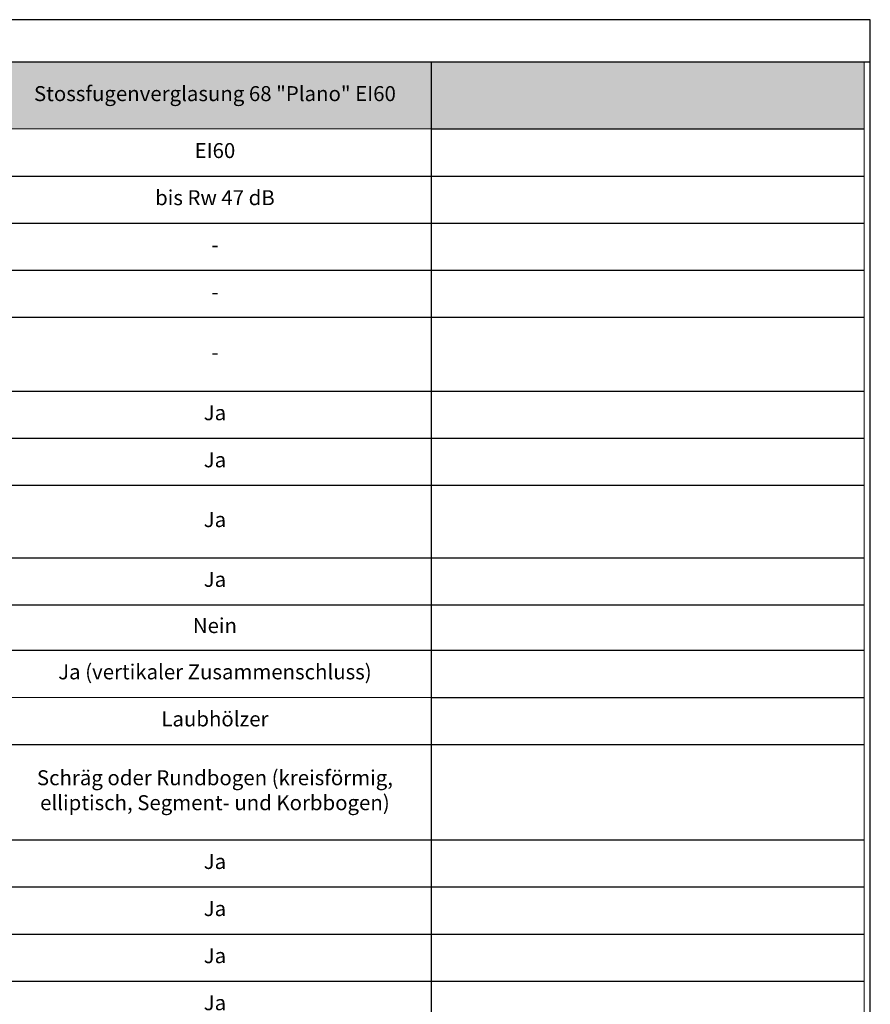
# Model space of a CAD drawing. Units: millimetres. Extents: x 1788 to 83958, y -235 to 115762.
# Drawn here: x 11558 to 11959, y 1482 to 1946 of the extents above; entities that cross this region are included whole.
import ezdxf

# ---------------------------------------------------------------- set-up
doc = ezdxf.new("R2010")
doc.units = ezdxf.units.MM
doc.layers.get('0').update_dxf_attribs({"true_color": 0x939598})
doc.layers.add('Z_Ansichtsfenster', color=1, linetype='Continuous', plot=False)
doc.layers.add('Z_Linie-Gelb 0.25', color=2, linetype='Continuous')
doc.styles.add('DIN', font='txt', dxfattribs={"height": 2})
doc.styles.add('DIN Bold', font='txt', dxfattribs={"height": 2})

# ---------------------------------------------------------------- blocks, each defined once
blk = doc.blocks.new('*T131')
at = {"layer": 'Z_Linie-Gelb 0.25', "linetype": 'ByBlock', "lineweight": 15, "transparency": 16777216}
for p, q in [((0, 0), (714.08, 0)), ((0, 0), (0, -667.11)), ((306.24, 0), (306.24, -667.11)), ((714.08, 0), (714.08, -667.11)), ((0, -31.5), (510.16, -31.5)), ((0, -299.34), (510.16, -299.34))]:
    blk.add_line(p, q, dxfattribs=at)
at = {"layer": 'Z_Linie-Gelb 0.25', "linetype": 'ByBlock', "lineweight": -2, "transparency": 16777216}
for p, q in [((510.16, 0), (510.16, -31.5)), ((107.96, -31.5), (107.96, -667.11)), ((107.96, -53.68), (714.08, -53.68)), ((107.96, -75.87), (714.08, -75.87)), ((107.96, -98.06), (714.08, -98.06)), ((510.16, -98.06), (510.16, -120.24)), ((107.96, -120.24), (510.16, -120.24)), ((107.96, -155.04), (714.08, -155.04)), ((107.96, -177.23), (510.16, -177.23)), ((510.16, -177.23), (510.16, -199.41)), ((107.96, -199.41), (714.08, -199.41)), ((107.96, -233.56), (714.08, -233.56)), ((510.16, -233.56), (510.16, -255.74)), ((107.96, -255.74), (510.16, -255.74)), ((107.96, -277.15), (714.08, -277.15)), ((107.96, -321.52), (510.16, -321.52)), ((107.96, -366.52), (714.08, -366.52)), ((107.96, -388.71), (510.16, -388.71)), ((107.96, -410.89), (714.08, -410.89)), ((107.96, -433.08), (510.16, -433.08)), ((107.96, -455.27), (714.08, -455.27)), ((107.96, -486.95), (510.16, -486.95)), ((107.96, -509.14), (714.08, -509.14)), ((107.96, -556.18), (510.16, -556.18)), ((107.96, -578.37), (714.08, -578.37)), ((107.96, -600.56), (510.16, -600.56)), ((107.96, -622.74), (510.16, -622.74)), ((107.96, -644.93), (714.08, -644.93)), ((107.96, -667.11), (714.08, -667.11))]:
    blk.add_line(p, q, dxfattribs=at)
at = {"layer": 'Z_Linie-Gelb 0.25', "color": 0, "linetype": 'ByBlock', "lineweight": -2, "transparency": 16777216}
for p, q in [((510.16, -31.5), (714.08, -31.5)), ((510.16, -31.5), (510.16, -98.06)), ((510.16, -120.24), (714.08, -120.24)), ((510.16, -120.24), (510.16, -177.23)), ((0, -155.04), (107.96, -155.04)), ((510.16, -177.23), (714.08, -177.23)), ((510.16, -199.41), (510.16, -233.56)), ((0, -233.56), (107.96, -233.56)), ((510.16, -255.74), (714.08, -255.74)), ((510.16, -255.74), (510.16, -667.11)), ((510.16, -299.34), (714.08, -299.34)), ((0, -321.52), (107.96, -321.52)), ((510.16, -321.52), (714.08, -321.52)), ((510.16, -388.71), (714.08, -388.71)), ((0, -433.08), (107.96, -433.08)), ((510.16, -433.08), (714.08, -433.08)), ((510.16, -486.95), (714.08, -486.95)), ((0, -509.14), (107.96, -509.14)), ((510.16, -556.18), (714.08, -556.18)), ((510.16, -600.56), (714.08, -600.56)), ((0, -622.74), (107.96, -622.74)), ((510.16, -622.74), (714.08, -622.74)), ((0, -667.11), (107.96, -667.11))]:
    blk.add_line(p, q, dxfattribs=at)
at = {"layer": 'Z_Linie-Gelb 0.25', "color": 7, "true_color": 0xececec, "transparency": 16777216}
for points in [[(0, 0), (0, -31.5), (306.24, 0), (306.24, -31.5)], [(306.24, 0), (306.24, -31.5), (510.16, 0), (510.16, -31.5)], [(510.16, 0), (510.16, -31.5), (714.08, 0), (714.08, -31.5)], [(0, -31.5), (0, -155.04), (107.96, -31.5), (107.96, -155.04)], [(107.96, -31.5), (107.96, -53.68), (306.24, -31.5), (306.24, -53.68)], [(107.96, -53.68), (107.96, -75.87), (306.24, -53.68), (306.24, -75.87)], [(107.96, -75.87), (107.96, -98.06), (306.24, -75.87), (306.24, -98.06)], [(107.96, -98.06), (107.96, -120.24), (306.24, -98.06), (306.24, -120.24)], [(107.96, -120.24), (107.96, -155.04), (306.24, -120.24), (306.24, -155.04)], [(0, -155.04), (0, -233.56), (107.96, -155.04), (107.96, -233.56)], [(107.96, -155.04), (107.96, -177.23), (306.24, -155.04), (306.24, -177.23)], [(107.96, -177.23), (107.96, -199.41), (306.24, -177.23), (306.24, -199.41)], [(107.96, -199.41), (107.96, -233.56), (306.24, -199.41), (306.24, -233.56)], [(0, -233.56), (0, -299.34), (107.96, -233.56), (107.96, -299.34)], [(107.96, -233.56), (107.96, -255.74), (306.24, -233.56), (306.24, -255.74)], [(107.96, -255.74), (107.96, -277.15), (306.24, -255.74), (306.24, -277.15)], [(107.96, -277.15), (107.96, -299.34), (306.24, -277.15), (306.24, -299.34)], [(0, -299.34), (0, -321.52), (107.96, -299.34), (107.96, -321.52)], [(107.96, -299.34), (107.96, -321.52), (306.24, -299.34), (306.24, -321.52)], [(0, -321.52), (0, -433.08), (107.96, -321.52), (107.96, -433.08)], [(107.96, -321.52), (107.96, -366.52), (306.24, -321.52), (306.24, -366.52)], [(107.96, -366.52), (107.96, -388.71), (306.24, -366.52), (306.24, -388.71)], [(107.96, -388.71), (107.96, -410.89), (306.24, -388.71), (306.24, -410.89)], [(107.96, -410.89), (107.96, -433.08), (306.24, -410.89), (306.24, -433.08)], [(0, -433.08), (0, -509.14), (107.96, -433.08), (107.96, -509.14)], [(107.96, -433.08), (107.96, -455.27), (306.24, -433.08), (306.24, -455.27)], [(107.96, -455.27), (107.96, -486.95), (306.24, -455.27), (306.24, -486.95)], [(107.96, -486.95), (107.96, -509.14), (306.24, -486.95), (306.24, -509.14)], [(0, -509.14), (0, -622.74), (107.96, -509.14), (107.96, -622.74)], [(107.96, -509.14), (107.96, -556.18), (306.24, -509.14), (306.24, -556.18)], [(107.96, -556.18), (107.96, -578.37), (306.24, -556.18), (306.24, -578.37)], [(107.96, -578.37), (107.96, -600.56), (306.24, -578.37), (306.24, -600.56)], [(107.96, -600.56), (107.96, -622.74), (306.24, -600.56), (306.24, -622.74)], [(0, -622.74), (0, -667.11), (107.96, -622.74), (107.96, -667.11)], [(107.96, -622.74), (107.96, -644.93), (306.24, -622.74), (306.24, -644.93)], [(107.96, -644.93), (107.96, -667.11), (306.24, -644.93), (306.24, -667.11)]]:
    blk.add_solid(points, dxfattribs=at)
at = {"layer": 'Z_Linie-Gelb 0.25', "color": 0, "transparency": 16777216}
for s, insert, char_height, width, attachment_point, style in [('Eigenschaft', (6, -15.75), 7.0556, 294.24, 4, 'DIN Bold'), ('Stossfugenverglasung 68 "Plano" EI60', (408.2, -15.75), 7.0556, 191.92, 5, 'DIN Bold'), ('Brandschutz (EN 1634-1)', (113.96, -42.59), 7.0556, 186.2756, 4, 'DIN'), ('EI60', (408.2, -42.59), 7.056, 191.92, 5, 'DIN'), ('Schallschutz (EN ISO 10140-2)', (113.96, -64.78), 7.0556, 186.2756, 4, 'DIN'), ('bis Rw 47 dB', (408.2, -64.78), 7.0556, 191.92, 5, 'DIN'), ('Einbruchschutz (EN 1627)', (113.96, -86.96), 7.0556, 186.2756, 4, 'DIN'), ('-', (408.2, -86.96), 7.06, 191.92, 5, 'DIN'), ('Funktionen', (6, -93.27), 7.056, 95.9644, 4, 'DIN Bold'), ('Durchschusshemmung (EN 1522)', (113.96, -109.15), 7.0556, 186.2756, 4, 'DIN'), ('-', (408.2, -109.15), 7.06, 191.92, 5, 'DIN'), ('Absturzsicherheit (EN 13049, EN 14019, \\PEN 12600, EN ISO 12543-2)', (113.96, -137.64), 7.0556, 186.2756, 4, 'DIN'), ('-', (408.2, -137.64), 7.06, 191.92, 5, 'DIN'), ('Leichtbauwand (EN 1363-1)', (113.96, -166.13), 7.0556, 186.2756, 4, 'DIN'), ('Ja', (408.2, -166.13), 7.056, 191.92, 5, 'DIN'), ('{\\fRoboto|b1|i0|c0|p2;Einbau \\P(Wandaufbau funktionsabhängig)}', (6, -194.3), 7.0556, 95.9644, 4, 'DIN'), ('Massivbauwand (EN 1363-1)', (113.96, -188.32), 7.0556, 186.2756, 4, 'DIN'), ('Ja', (408.2, -188.32), 7.056, 191.92, 5, 'DIN'), ('Systemwände (voll/verglast) \\Pgem. Zulassung', (113.96, -216.48), 7.0556, 186.2756, 4, 'DIN'), ('Ja', (408.2, -216.48), 7.056, 191.92, 5, 'DIN'), ('Innentüren', (113.96, -244.65), 7.056, 186.2756, 4, 'DIN'), ('Ja', (408.2, -244.65), 7.056, 191.92, 5, 'DIN'), ('{\\fRoboto|b1|i0|c0|p2;Einbauten}', (6, -266.45), 7.0556, 95.9644, 4, 'DIN'), ('Aussentüren', (113.96, -266.45), 7.0556, 186.2756, 4, 'DIN'), ('Nein', (408.2, -266.45), 7.056, 191.92, 5, 'DIN'), ('Ja (vertikaler Zusammenschluss)', (408.2, -288.24), 7.0556, 191.92, 5, 'DIN'), ('Schiebetüren', (113.96, -288.24), 7.0556, 186.2756, 4, 'DIN'), ('Laubhölzer', (408.2, -310.43), 7.056, 191.92, 5, 'DIN'), ('{\\fRoboto|b1|i0|c0|p2;Holzarten}', (6, -310.43), 7.0556, 95.9644, 4, 'DIN'), ('Schräg oder Rundbogen (kreisförmig, elliptisch, Segment- und Korbbogen)', (408.2, -344.02), 7.0556, 191.92, 5, 'DIN'), ('Sonderformen', (113.96, -344.02), 7.0556, 186.2756, 4, 'DIN'), ('{\\fRoboto|b1|i0|c0|p2;Besonderheiten \\P(Ausführung funktionsabhängig)}', (6, -377.3), 7.0556, 95.9644, 4, 'DIN'), ('Eckausführung', (113.96, -377.61), 7.0556, 186.2756, 4, 'DIN'), ('Ja', (408.2, -377.61), 7.056, 191.92, 5, 'DIN'), ('gleitender Deckenanschluss', (113.96, -399.8), 7.0556, 186.2756, 4, 'DIN'), ('Ja', (408.2, -399.8), 7.056, 191.92, 5, 'DIN'), ('erhöhter Einbau', (113.96, -421.99), 7.0556, 186.2756, 4, 'DIN'), ('Ja', (408.2, -421.99), 7.056, 191.92, 5, 'DIN'), ('Einbau von Glas', (113.96, -444.17), 7.0556, 186.2756, 4, 'DIN'), ('Ja', (408.2, -444.17), 7.056, 191.92, 5, 'DIN'), ('Beschichtungen der Gläser\\Pmit PVC-Folien {\\H0.91667x;≤ 0.4 mm}', (113.96, -471.11), 7.0556, 186.2756, 4, 'DIN'), ('{\\fRoboto|b1|i0|c0|p2;Glas / Füllung}', (6, -471.11), 7.0556, 95.9644, 4, 'DIN'), ('Ja', (408.2, -471.11), 7.056, 191.92, 5, 'DIN'), ('Einbau von Füllungen', (113.96, -498.05), 7.0556, 186.2756, 4, 'DIN'), ('Nein', (408.2, -498.05), 7.056, 191.92, 5, 'DIN'), ('Metalle \\P(Edelstahl, Stahl, Messing, vollflächig verklebt oder in Teilflächen aufgeklebt)', (113.96, -532.66), 7.0556, 186.2756, 4, 'DIN'), ('Ja', (408.2, -532.66), 7.056, 191.92, 5, 'DIN'), ('{\\fRoboto|b1|i0|c0|p2;dekorative Oberflächen}', (6, -565.94), 7.0556, 95.9644, 4, 'DIN'), ('Glas {\\H0.91667x;≤ 4 mm auf Rahmen geklebt}', (113.96, -567.28), 7.0556, 186.2756, 4, 'DIN'), ('Ja', (408.2, -567.28), 7.056, 191.92, 5, 'DIN'), ('brennbare Oberflächenschicht', (113.96, -589.46), 7.0556, 186.2756, 4, 'DIN'), ('Ja', (408.2, -589.46), 7.056, 191.92, 5, 'DIN'), ('dekorative Fräsungen', (113.96, -611.65), 7.0556, 186.2756, 4, 'DIN'), ('V-Nut, Hohlkehle oder Nuten bis 4 mm', (408.2, -611.65), 7.0556, 191.92, 5, 'DIN'), ('Kabelführungen', (113.96, -633.84), 7.0556, 186.2756, 4, 'DIN'), ('Ja', (408.2, -633.84), 7.056, 191.92, 5, 'DIN'), ('{\\fRoboto|b1|i0|c0|p2;Einbauten}', (6, -644.93), 7.0556, 95.9644, 4, 'DIN'), ('Hohlwandosen', (113.96, -656.02), 7.0556, 186.2756, 4, 'DIN'), ('Ja', (408.2, -656.02), 7.056, 191.92, 5, 'DIN')]:
    blk.add_mtext(s, dxfattribs=dict(at, insert=insert, char_height=char_height, width=width, attachment_point=attachment_point, style=style))

msp = doc.modelspace()

# ---------------------------------------------------------------- linework, layer by layer
at = {"layer": 'Z_Ansichtsfenster'}
for points in [[(11238.84, 1017.98), (11958.84, 1017.98), (11958.84, 1945.98), (11238.84, 1945.98)], [(11238.84, 1017.98), (11958.84, 1017.98), (11958.84, 1925.98), (11238.84, 1925.98)]]:
    msp.add_lwpolyline(points, close=True, dxfattribs=at)
at = {"layer": 'Z_Linie-Gelb 0.25', "lineweight": 15}
msp.add_line((11241.8, 1925.98), (11955.88, 1925.98), dxfattribs=at)

# ---------------------------------------------------------------- block references
msp.add_blockref('*T131', (11241.8, 1925.98))

doc.saveas('drawing.dxf')
